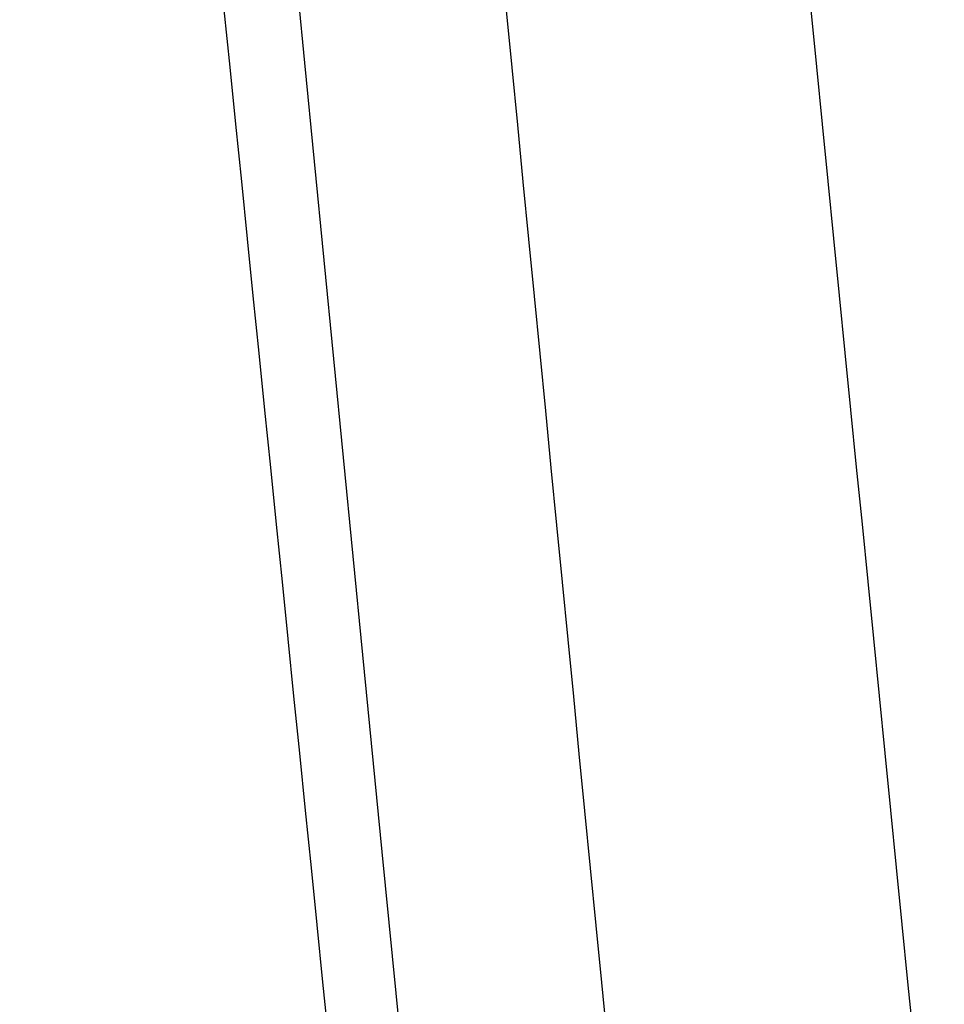
# Model space of a CAD drawing. Units: millimetres. Extents: x -438 to 438, y 0 to 983.
# Drawn here: x -299 to -281, y 697 to 716 of the extents above; entities that cross this region are included whole.
import ezdxf

# ---------------------------------------------------------------- set-up
doc = ezdxf.new("R2010")
doc.units = ezdxf.units.MM
doc.header["$MEASUREMENT"] = 0
doc.layers.add('IGES LEVEL 10000', color=7, linetype='Continuous')

msp = doc.modelspace()

# ---------------------------------------------------------------- linework, layer by layer
at = {"layer": 'IGES LEVEL 10000'}
for points in [[(-321.443, 978.536, 148.151), (-311.901, 884.516, 142.16), (-302.359, 790.496, 136.168), (-292.817, 696.476, 130.176)], [(-315.078, 978.535, -151.88), (-305.869, 884.513, -145.504), (-296.66, 790.49, -139.128), (-287.45, 696.467, -132.752)], [(-309.66, 978.536, 154.9), (-300.289, 884.518, 148.343), (-290.918, 790.5, 141.786), (-281.547, 696.482, 135.229)], [(-303.034, 978.537, -158.251), (-294.041, 884.518, -151.301), (-285.048, 790.499, -144.35), (-276.055, 696.479, -137.4)], [(-282.783, 978.539, 166.322), (-274.183, 884.524, 158.378), (-265.583, 790.51, 150.434), (-256.983, 696.495, 142.49)], [(-285.377, 977.651, 202.346), (-257.599, 653.29, 186.721), (-229.821, 328.929, 171.096), (-202.044, 4.568, 155.47)], [(-367.019, 977.446, 157.598), (-328.693, 653.102, 142.945), (-290.368, 328.757, 128.292), (-252.043, 4.412, 113.639)], [(-358.543, 977.462, -164.706), (-321.592, 653.118, -149.214), (-284.64, 328.773, -133.722), (-247.689, 4.429, -118.231)], [(-329.531, 977.539, 184.085), (-295.812, 653.186, 168.126), (-262.094, 328.834, 152.167), (-228.376, 4.481, 136.208)], [(-318.986, 977.558, -189.54), (-287.189, 653.205, -173.036), (-255.393, 328.852, -156.532), (-223.596, 4.499, -140.028)], [(-434.367, 977.296, 39.043), (-388.319, 652.963, 35.351), (-342.27, 328.63, 31.658), (-296.221, 4.298, 27.966)], [(-432.356, 977.303, -48.5), (-386.494, 652.97, -44.035), (-340.632, 328.637, -39.571), (-294.77, 4.304, -35.106)], [(-419.609, 977.322, 86.066), (-375.377, 652.989, 76.989), (-331.146, 328.655, 67.911), (-286.914, 4.322, 58.834)], [(-415.484, 977.335, -94.733), (-371.735, 653, -84.918), (-327.985, 328.665, -75.103), (-284.236, 4.33, -65.288)], [(-398.341, 977.373, 122.97), (-356.198, 653.036, 111.223), (-314.055, 328.698, 99.475), (-271.911, 4.361, 87.728)], [(-390.943, 977.389, -132.638), (-350.044, 653.049, -119.511), (-309.145, 328.709, -106.384), (-268.246, 4.37, -93.257)]]:
    msp.add_open_spline(points, degree=3, dxfattribs=at)

doc.saveas('drawing.dxf')
